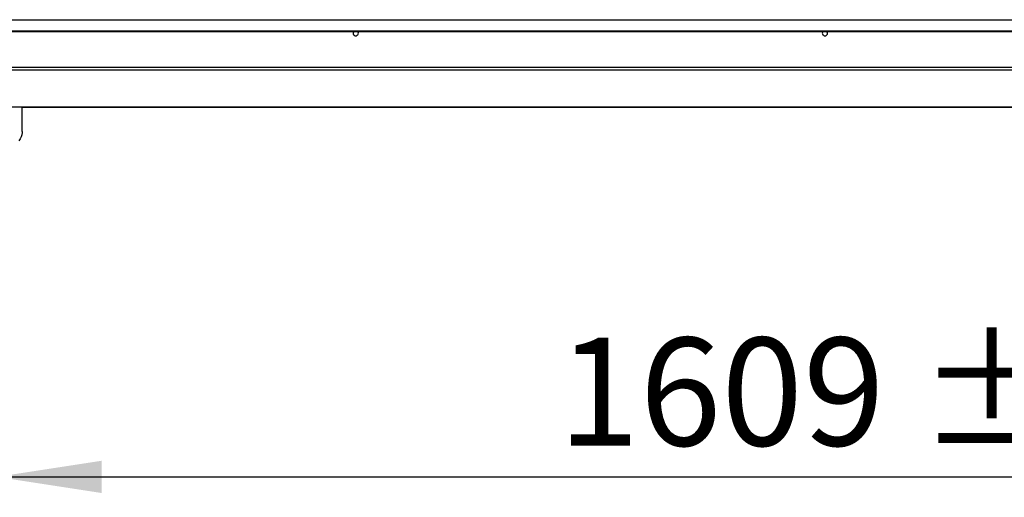
# Model space of a CAD drawing. Units: millimetres. Extents: x 5 to 414, y 3 to 291.
# Drawn here: x 195 to 243, y 212 to 235 of the extents above; entities that cross this region are included whole.
import ezdxf

# ---------------------------------------------------------------- set-up
doc = ezdxf.new("R2010")
doc.units = ezdxf.units.MM
doc.layers.add('GEOMETRY', color=7, linetype='Continuous')
doc.styles.add('SLDTEXTSTYLE0', font='TXT', dxfattribs={"width": 0.605})
doc.dimstyles.new('SLDDIMSTYLE0', dxfattribs={"dimtxt": 5.136637, "dimasz": 3.5, "dimexe": 0, "dimexo": 0.0625, "dimgap": 1.284159, "dimtad": 1, "dimdec": 0, "dimlfac": 20, "dimrnd": 1e-09, "dimzin": 12, "dimdsep": 46, "dimtxsty": 'SLDTEXTSTYLE0', "dimsah": 1, "dimcen": 0.09, "dimadec": 0, "dimazin": 3, "dimtol": 1, "dimtp": 5, "dimtm": 5, "dimtfac": 1, "dimtdec": 0, "dimtofl": 0, "dimtmove": 0, "dimatfit": 3, "dimfxl": 0, "dimfrac": 2, "dimtolj": 1, "dimarcsym": 0})

# ---------------------------------------------------------------- blocks, each defined once
blk = doc.blocks.new('_D_3')
at = {"layer": 'GEOMETRY'}
for p, q in [((273.992, 232.885), (273.992, 211.604)), ((193.542, 228.523), (193.542, 211.604)), ((193.542, 212.604), (273.992, 212.604))]:
    blk.add_line(p, q, dxfattribs=at)
for points in [[(193.542, 212.604), (198.678, 211.814), (198.678, 213.394)], [(273.992, 212.604), (268.855, 213.394), (268.855, 211.814)]]:
    blk.add_solid(points, dxfattribs=at)
at = {"layer": 'GEOMETRY', "char_height": 5.2917, "attachment_point": 1, "style": 'SLDTEXTSTYLE0'}
for s, insert in [('±5', (238.715, 219.425)), ('1609', (221.052, 219.425))]:
    blk.add_mtext(s, dxfattribs=dict(at, insert=insert))

msp = doc.modelspace()

# ---------------------------------------------------------------- linework, layer by layer
at = {"color": 7, "linetype": 'Continuous', "lineweight": 25}
for p, q in [((34.142, 235.006), (273.142, 235.006)), ((34.542, 234.457), (272.742, 234.457)), ((34.542, 234.42), (272.742, 234.42)), ((273.188, 232.666), (34.095, 232.666)), ((273.142, 232.541), (34.142, 232.541)), ((194.789, 230.725), (192.294, 230.725)), ((194.788, 230.725), (273.144, 230.725)), ((194.792, 229.523), (194.792, 230.725))]:
    msp.add_line(p, q, dxfattribs=at)
at = {"color": 8, "linetype": 'Continuous', "lineweight": 25}
msp.add_line((273.142, 230.725), (194.788, 230.725), dxfattribs=at)
at = {"color": 7, "linetype": 'Continuous', "lineweight": 25, "flags": 128}
for points in [[(211.269, 234.344), (211.259, 234.392), (211.244, 234.42)], [(234.269, 234.344), (234.259, 234.392), (234.244, 234.42)], [(194.792, 229.523), (194.789, 229.471), (194.772, 229.367), (194.737, 229.265), (194.686, 229.167), (194.618, 229.074)]]:
    msp.add_lwpolyline(points, dxfattribs=at)
at = {"color": 7, "linetype": 'Continuous', "lineweight": 25}
for centre, radius in [((211.142, 234.344), 0.128), ((234.142, 234.344), 0.127)]:
    msp.add_arc(centre, radius, 143.2264, 0, dxfattribs=at)

# ---------------------------------------------------------------- dimensions: what is measured, and where the dimension line sits
at = {"layer": 'GEOMETRY'}
dim = msp.add_linear_dim(base=(273.992, 212.604), p1=(193.542, 229.523), p2=(273.992, 233.885), dimstyle='SLDDIMSTYLE0', dxfattribs=at)
dim.commit()
dim.dimension.update_dxf_attribs({"geometry": '_D_3', "text_midpoint": (233.767, 212.604), "dimtype": 160})

doc.saveas('drawing.dxf')
